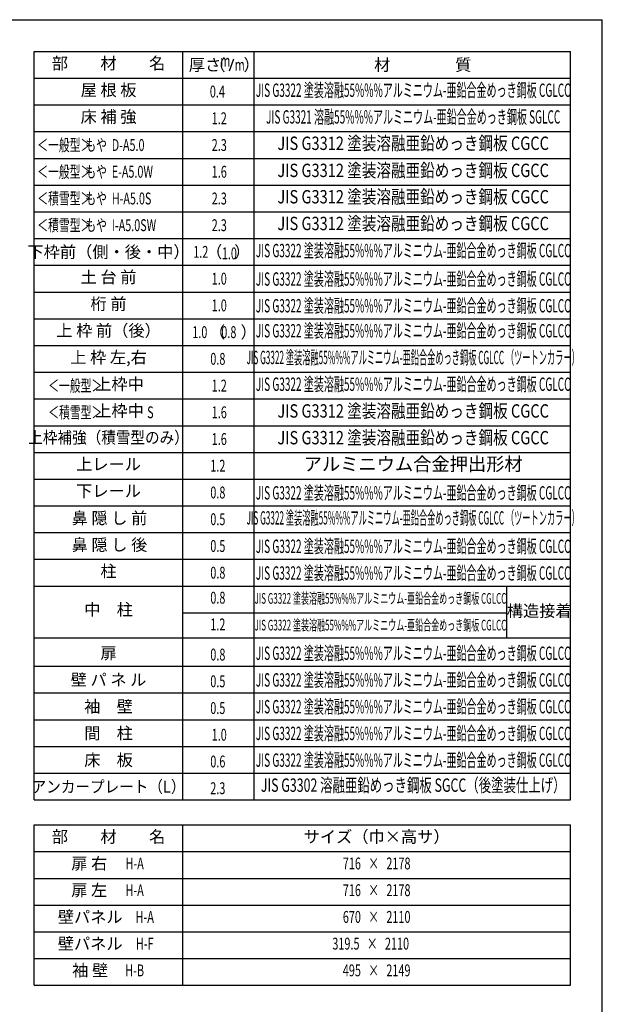
# Model space of a CAD drawing. Extents: x 543 to 20478, y 217 to 14052.
# Drawn here: x 15575 to 20478, y 5764 to 14052 of the extents above; entities that cross this region are included whole.
import ezdxf
from ezdxf.enums import TextEntityAlignment as Align

# ---------------------------------------------------------------- set-up
doc = ezdxf.new("R2010")
doc.units = 0
doc.header["$LTSCALE"] = 50
doc.header["$MEASUREMENT"] = 0
for name, color, linetype in [('LM1', 1, 'CONTINUOUS'), ('LM2', 2, 'CONTINUOUS'), ('LM3', 4, 'CONTINUOUS'), ('LW1', 4, 'CONTINUOUS'), ('SUNPOU', 4, 'CONTINUOUS'), ('WAKUSEN-01', 50, 'CONTINUOUS')]:
    doc.layers.add(name, color=color, linetype=linetype)
doc.styles.add('00', font='ROMANS', dxfattribs={"width": 0.666667, "bigfont": 'BIGFONT'})
doc.styles.add('01', font='ROMANS', dxfattribs={"height": 3, "bigfont": 'BIGFONT'})

msp = doc.modelspace()

# ---------------------------------------------------------------- linework, layer by layer
at = {"layer": 'LM2'}
msp.add_line((17339.5, 13622.5), (17378.1, 13722.5), dxfattribs=at)
at = {"layer": 'LW1'}
for p, q in [((15697.5, 13785), (20210, 13785)), ((15697.5, 7485), (15697.5, 13785)), ((16947.5, 7485), (16947.5, 13785)), ((17547.5, 7485), (17547.5, 13785)), ((20210, 7485), (20210, 13785)), ((20210, 7485), (20210, 13785)), ((15697.5, 13560), (20210, 13560)), ((15697.5, 13335), (20210, 13335)), ((15697.5, 13110), (20210, 13110)), ((15697.5, 12885), (20210, 12885)), ((15697.5, 12660), (20210, 12660)), ((15697.5, 12435), (20210, 12435)), ((15697.5, 12210), (20210, 12210)), ((15697.5, 11985), (20210, 11985)), ((15697.5, 11760), (20210, 11760)), ((15697.5, 11535), (20210, 11535)), ((15697.5, 11310), (20210, 11310)), ((15697.5, 11085), (20210, 11085)), ((15697.5, 10860), (20210, 10860)), ((15697.5, 10635), (20210, 10635)), ((15697.5, 10410), (20210, 10410)), ((15697.5, 10185), (20210, 10185)), ((15697.5, 9960), (20210, 9960)), ((15697.5, 9735), (20210, 9735)), ((15697.5, 9510), (20210, 9510)), ((15697.5, 9285), (20210, 9285)), ((16947.5, 9060), (19672.2, 9060)), ((15697.5, 8849.4), (20210, 8849.4)), ((15697.5, 8610), (20210, 8610)), ((15697.5, 8385), (20210, 8385)), ((15697.5, 8160), (20210, 8160)), ((15697.5, 7935), (20210, 7935)), ((15697.5, 7710), (20210, 7710)), ((15697.5, 7485), (20210, 7485)), ((15697.5, 7274.4), (20210, 7274.4)), ((15697.5, 5924.4), (15697.5, 7274.4)), ((16947.5, 5924.4), (16947.5, 7274.4)), ((20210, 5924.4), (20210, 7274.4)), ((15697.5, 7049.4), (20210, 7049.4)), ((15697.5, 6824.4), (20210, 6824.4)), ((15697.5, 6599.4), (20210, 6599.4)), ((15697.5, 6374.4), (20210, 6374.4)), ((15697.5, 6374.4), (20210, 6374.4)), ((15697.5, 6149.4), (20210, 6149.4)), ((15697.5, 5924.4), (20210, 5924.4))]:
    msp.add_line(p, q, dxfattribs=at)
at = {"layer": 'SUNPOU'}
msp.add_line((19672.2, 9285), (19672.2, 8849.4), dxfattribs=at)
at = {"layer": 'WAKUSEN-01'}
for p in [(542.5, 14052.5), (20477.5, 517.5)]:
    msp.add_line(p, (20477.5, 14052.5), dxfattribs=at)

# ---------------------------------------------------------------- texts
at = {"layer": 'LM1', "style": '01'}
for s, p in [('部\u3000\u3000材\u3000\u3000名', (16322.5, 13672.5)), ('屋 根 板', (16322.5, 13447.5)), ('床 補 強', (16322.5, 13222.5)), ('下枠前（側・後・中）', (16322.5, 12085)), ('土 台 前', (16322.5, 11872.5)), ('桁 前', (16322.5, 11647.5)), ('上 枠 前（後）', (16322.5, 11422.5)), ('上 枠 左,右', (16322.5, 11197.5)), ('上枠中', (16414.7, 10972.5)), ('上枠中', (16414.7, 10747.5)), ('上レール', (16322.5, 10297.5)), ('下レール', (16322.5, 10072.5)), ('鼻 隠 し 前', (16330.3, 9844.1)), ('鼻 隠 し 後', (16330.3, 9619.1)), ('柱', (16322.5, 9397.5)), ('中\u3000柱', (16322.5, 9074.4)), ('扉', (16322.5, 8708.1)), ('壁 パ ネ ル', (16322.5, 8483.1)), ('袖\u3000壁', (16322.5, 8258.1)), ('間\u3000柱', (16322.5, 8033.1)), ('床\u3000板', (16322.5, 7808.1)), ('部\u3000\u3000材\u3000\u3000名', (16322.5, 7161.9)), ('サイズ（巾×高サ）', (18578.7, 7161.9)), ('扉 右', (16160.1, 6936.9)), ('扉 左', (16160.1, 6711.9)), ('壁パネル', (16168.1, 6486.9)), ('壁パネル', (16168.1, 6261.9)), ('袖 壁', (16168.1, 6036.9))]:
    msp.add_text(s, height=100, dxfattribs=at).set_placement(p, align=Align.MIDDLE)
at = {"layer": 'LM1', "style": '01', "width": 0.666667}
for s, p in [('＜一般型＞', (15722.5, 12947.5)), ('もや  D-A5.0', (16126.7, 12947.5)), ('＜一般型＞', (15722.5, 12722.5)), ('もや  E-A5.0W', (16126.7, 12722.5)), ('＜積雪型＞', (15722.5, 12497.5)), ('もや  H-A5.0S', (16126.7, 12497.5)), ('＜積雪型＞', (15722.5, 12272.5)), ('もや  I-A5.0SW', (16126.7, 12272.5)), ('＜一般型＞', (15814.7, 10922.5)), ('＜積雪型＞', (15814.7, 10697.5)), ('S', (16647.4, 10697.5))]:
    msp.add_text(s, height=100, dxfattribs=at).set_placement(p)
at = {"layer": 'LM1'}
for s, style, width, p in [('上枠補強（積雪型のみ）', '01', 0.9, (16322.5, 10522.5)), ('アンカープレート（L）', '01', 0.9, (16322.5, 7583.1)), ('H-A', '00', 0.67, (16542.1, 6936.9)), ('H-A', '00', 0.67, (16542.1, 6711.9)), ('H-A', '00', 0.67, (16627.2, 6486.9)), ('H-F', '00', 0.67, (16627.2, 6261.9)), ('H-B', '00', 0.67, (16542.1, 6036.9))]:
    msp.add_text(s, height=100, dxfattribs=dict(at, style=style, width=width)).set_placement(p, align=Align.MIDDLE)
at = {"layer": 'LM2', "style": '01'}
for s, p in [('厚さ', (16997.5, 13622.5)), ('（', (17170.6, 13622.5)), ('）', (17458.1, 13622.5)), ('（', (17166.9, 11372.5)), ('）', (17433.7, 11372.5))]:
    msp.add_text(s, height=100, dxfattribs=at).set_placement(p)
at = {"layer": 'LM2', "style": '00', "width": 0.67}
for s, p in [('m', (17262.5, 13656)), ('m', (17384, 13622.5)), ('0.4', (17174.9, 13397.5)), ('1.2', (17190.8, 13172.5)), ('2.3', (17190.8, 12947.5)), ('1.6', (17190.8, 12722.5)), ('2.3', (17190.8, 12497.5)), ('2.3', (17190.8, 12272.5)), ('1.0', (17190.8, 11822.5)), ('1.0', (17190.8, 11597.5)), ('1.0', (17027.1, 11372.5)), ('0.8', (17271.4, 11372.5)), ('0.8', (17178.8, 11147.5)), ('1.2', (17190.8, 10922.5)), ('1.6', (17190.8, 10697.5)), ('1.6', (17190.8, 10472.5)), ('1.2', (17178.8, 10247.5)), ('0.8', (17178.8, 10022.5)), ('0.5', (17178.8, 9797.5)), ('0.5', (17178.8, 9572.5)), ('0.8', (17178.8, 9347.5)), ('0.8', (17178.8, 9136.9)), ('1.2', (17178.8, 8911.9)), ('0.8', (17178.8, 8658.1)), ('0.5', (17178.7, 8433.1)), ('0.5', (17178.7, 8208.1)), ('1.0', (17190.4, 7983.1)), ('0.6', (17178.7, 7758.1)), ('2.3', (17178.7, 7533.1))]:
    msp.add_text(s, height=100, dxfattribs=at).set_placement(p)
for s, p in [('1.2', (17098.7, 12085)), ('716   ×   2178', (18578.7, 6936.9)), ('716   ×   2178', (18578.7, 6711.9)), ('670   ×   2110', (18578.7, 6486.9)), ('319.5   ×   2110', (18528.7, 6261.9)), ('495   ×   2149', (18578.7, 6036.9))]:
    msp.add_text(s, height=100, dxfattribs=at).set_placement(p, align=Align.MIDDLE)
at = {"layer": 'LM2', "style": '01'}
for s, p in [('（', (17211.3, 12085)), ('）', (17448.1, 12085))]:
    msp.add_text(s, height=100, dxfattribs=at).set_placement(p, align=Align.MIDDLE)
at = {"layer": 'LM2', "style": '00', "width": 0.666667}
msp.add_text('1.0', height=100, dxfattribs=at).set_placement((17339.3, 12085), align=Align.MIDDLE_CENTER)
at = {"layer": 'LM3', "style": '01'}
msp.add_text('材\u3000\u3000\u3000\u3000質', height=100, dxfattribs=at).set_placement((18557.2, 13622.5))
for s, height, width, p in [('JIS G3322 塗装溶融55%%%アルミニウム-亜鉛合金めっき鋼板 CGLCC', 112.5, 0.55, (18886, 13444.5)), ('JIS G3321 溶融55%%%アルミニウム-亜鉛合金めっき鋼板 SGLCC', 112.5, 0.55, (18886, 13219.5)), ('JIS G3312 塗装溶融亜鉛めっき鋼板 CGCC', 112.5, 0.8, (18886, 12997.5)), ('JIS G3312 塗装溶融亜鉛めっき鋼板 CGCC', 112.5, 0.8, (18886, 12769.5)), ('JIS G3312 塗装溶融亜鉛めっき鋼板 CGCC', 112.5, 0.8, (18886, 12547.5)), ('JIS G3312 塗装溶融亜鉛めっき鋼板 CGCC', 112.5, 0.8, (18886, 12322.5)), ('JIS G3322 塗装溶融55%%%アルミニウム-亜鉛合金めっき鋼板 CGLCC', 112.5, 0.55, (18886, 12094.5)), ('JIS G3322 塗装溶融55%%%アルミニウム-亜鉛合金めっき鋼板 CGLCC', 112.5, 0.55, (18886, 11855.1)), ('JIS G3322 塗装溶融55%%%アルミニウム-亜鉛合金めっき鋼板 CGLCC', 112.5, 0.55, (18886, 11630.1)), ('JIS G3322 塗装溶融55%%%アルミニウム-亜鉛合金めっき鋼板 CGLCC', 112.5, 0.55, (18886, 11419.5)), ('JIS G3322 塗装溶融55%%%アルミニウム-亜鉛合金めっき鋼板 CGLCC （ツートンカラー）', 112.5, 0.45, (18886, 11194.5)), ('JIS G3322 塗装溶融55%%%アルミニウム-亜鉛合金めっき鋼板 CGLCC', 112.5, 0.55, (18886, 10969.5)), ('JIS G3312 塗装溶融亜鉛めっき鋼板 CGCC', 112.5, 0.8, (18886, 10744.5)), ('JIS G3312 塗装溶融亜鉛めっき鋼板 CGCC', 112.5, 0.8, (18886, 10519.5)), ('JIS G3322 塗装溶融55%%%アルミニウム-亜鉛合金めっき鋼板 CGLCC', 112.5, 0.55, (18886, 10055.1)), ('JIS G3322 塗装溶融55%%%アルミニウム-亜鉛合金めっき鋼板 CGLCC （ツートンカラー）', 112.5, 0.45, (18886, 9844.5)), ('JIS G3322 塗装溶融55%%%アルミニウム-亜鉛合金めっき鋼板 CGLCC', 112.5, 0.55, (18886, 9605.1)), ('JIS G3322 塗装溶融55%%%アルミニウム-亜鉛合金めっき鋼板 CGLCC', 112.5, 0.55, (18886, 9380.1)), ('JIS G3322 塗装溶融55%%%アルミニウム-亜鉛合金めっき鋼板 CGLCC', 90, 0.55, (18610.5, 9169.5)), ('JIS G3322 塗装溶融55%%%アルミニウム-亜鉛合金めっき鋼板 CGLCC', 90, 0.55, (18610.5, 8944.5)), ('JIS G3322 塗装溶融55%%%アルミニウム-亜鉛合金めっき鋼板 CGLCC', 112.5, 0.55, (18886, 8705.1)), ('JIS G3322 塗装溶融55%%%アルミニウム-亜鉛合金めっき鋼板 CGLCC', 112.5, 0.55, (18886, 8480.1)), ('JIS G3322 塗装溶融55%%%アルミニウム-亜鉛合金めっき鋼板 CGLCC', 112.5, 0.55, (18886, 8255.1)), ('JIS G3322 塗装溶融55%%%アルミニウム-亜鉛合金めっき鋼板 CGLCC', 112.5, 0.55, (18886, 8030.1)), ('JIS G3322 塗装溶融55%%%アルミニウム-亜鉛合金めっき鋼板 CGLCC', 112.5, 0.55, (18886, 7805.1)), ('JIS G3302 溶融亜鉛めっき鋼板 SGCC（後塗装仕上げ）', 112.5, 0.68, (18886, 7594.5))]:
    msp.add_text(s, height=height, dxfattribs=dict(at, width=width)).set_placement(p, align=Align.MIDDLE)
for s, height, p in [('アルミニウム合金押出形材', 112.5, (18886, 10297.5)), ('構造接着', 100, (19946.6, 9063.2))]:
    msp.add_text(s, height=height, dxfattribs=at).set_placement(p, align=Align.MIDDLE)

doc.saveas('drawing.dxf')
